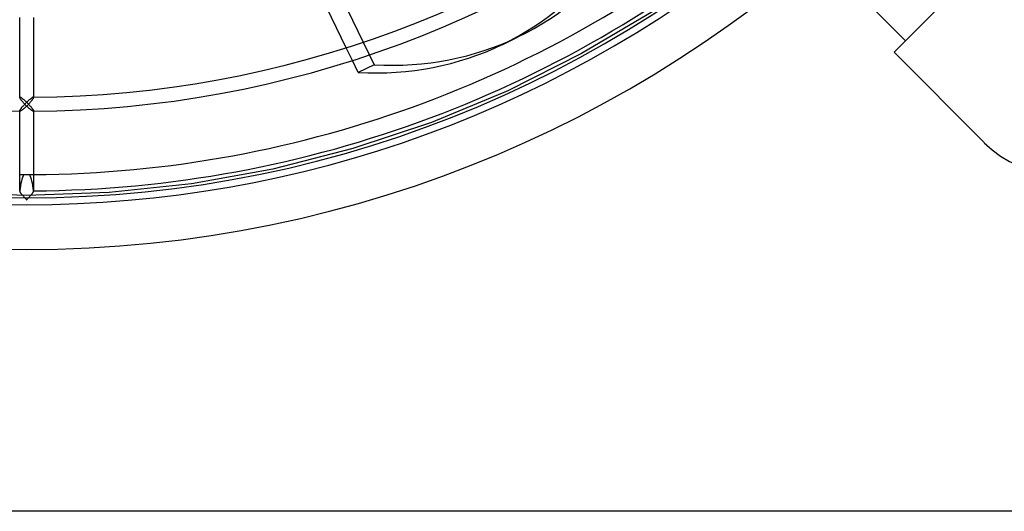
# Model space of a CAD drawing. Extents: x -200 to 200, y -200 to 200.
# Drawn here: x -1 to 133, y -200 to -133 of the extents above; entities that cross this region are included whole.
import ezdxf

# ---------------------------------------------------------------- set-up
doc = ezdxf.new("R2010")
doc.units = 0
doc.layers.add('HIDDEN', color=7, linetype='CONTINUOUS')
doc.layers.add('THICK', color=7, linetype='CONTINUOUS')

msp = doc.modelspace()

# ---------------------------------------------------------------- linework, layer by layer
at = {"layer": 'HIDDEN'}
for p, q in [((9.49, -61.27), (47.16, -139.49)), ((84.98, -132.24), (75.33, -137.96)), ((44.21, -138.89), (43.38, -137.17)), ((75.33, -137.96), (65.3, -142.99)), ((117.73, -137.77), (117.73, -137.77)), ((47.16, -139.49), (44.99, -140.53)), ((65.3, -142.99), (54.93, -147.28)), ((-0.93, -143.87), (-0.94, -143.87)), ((-0.94, -143.87), (-0.94, -143.88)), ((-0.94, -143.88), (-0.94, -143.88)), ((-0.94, -143.88), (-0.94, -143.89)), ((-0.94, -143.89), (-0.94, -143.89)), ((-0.94, -143.89), (-0.94, -143.9)), ((-0.92, -143.87), (-0.93, -143.87)), ((-0.93, -143.87), (-0.93, -143.87)), ((-0.91, -143.86), (-0.92, -143.86)), ((-0.92, -143.86), (-0.92, -143.87)), ((-0.89, -143.87), (-0.91, -143.86)), ((-0.86, -143.87), (-0.89, -143.87)), ((-0.83, -143.89), (-0.86, -143.87)), ((-0.8, -143.9), (-0.83, -143.89)), ((-0.76, -143.92), (-0.8, -143.9)), ((-0.73, -143.95), (-0.76, -143.92)), ((-0.69, -143.97), (-0.73, -143.95)), ((-0.64, -144), (-0.69, -143.97)), ((-0.6, -144.04), (-0.64, -144)), ((-0.55, -144.07), (-0.6, -144.04)), ((-0.51, -144.11), (-0.55, -144.07)), ((-0.46, -144.15), (-0.51, -144.11)), ((-0.41, -144.19), (-0.46, -144.15)), ((-0.36, -144.23), (-0.41, -144.19)), ((-0.31, -144.27), (-0.36, -144.23)), ((-0.26, -144.32), (-0.31, -144.27)), ((-0.21, -144.36), (-0.26, -144.32)), ((0.26, -144.32), (0.21, -144.36)), ((0.31, -144.27), (0.26, -144.32)), ((0.36, -144.23), (0.31, -144.27)), ((0.41, -144.19), (0.36, -144.23)), ((0.46, -144.15), (0.41, -144.19)), ((0.51, -144.11), (0.46, -144.15)), ((0.55, -144.07), (0.51, -144.11)), ((0.6, -144.04), (0.55, -144.07)), ((0.64, -144), (0.6, -144.04)), ((0.69, -143.97), (0.64, -144)), ((0.73, -143.95), (0.69, -143.97)), ((0.76, -143.92), (0.73, -143.95)), ((0.8, -143.9), (0.76, -143.92)), ((0.83, -143.89), (0.8, -143.9)), ((0.86, -143.87), (0.83, -143.89)), ((0.89, -143.87), (0.86, -143.87)), ((0.91, -143.86), (0.89, -143.87)), ((0.92, -143.86), (0.91, -143.86)), ((0.92, -143.87), (0.92, -143.86)), ((0.93, -143.87), (0.92, -143.87)), ((0.94, -143.87), (0.93, -143.87)), ((0.93, -143.87), (0.93, -143.87)), ((0.94, -143.88), (0.94, -143.87)), ((0.94, -143.89), (0.94, -143.88)), ((0.94, -143.88), (0.94, -143.88)), ((0.94, -143.9), (0.94, -143.89)), ((0.94, -143.89), (0.94, -143.89)), ((-0.93, -145.67), (-0.92, -145.64)), ((-0.92, -145.64), (-0.9, -145.6)), ((-0.9, -145.6), (-0.88, -145.56)), ((-0.88, -145.56), (-0.85, -145.52)), ((-0.85, -145.52), (-0.82, -145.48)), ((-0.82, -145.48), (-0.79, -145.43)), ((-0.79, -145.43), (-0.76, -145.38)), ((-0.76, -145.38), (-0.72, -145.33)), ((-0.72, -145.33), (-0.68, -145.28)), ((-0.68, -145.28), (-0.63, -145.23)), ((-0.63, -145.23), (-0.59, -145.18)), ((-0.59, -145.18), (-0.55, -145.13)), ((-0.55, -145.13), (-0.5, -145.07)), ((-0.5, -145.07), (-0.45, -145.02)), ((-0.45, -145.02), (-0.4, -144.97)), ((-0.4, -144.97), (-0.35, -144.91)), ((-0.35, -144.91), (-0.3, -144.86)), ((-0.3, -144.86), (-0.25, -144.81)), ((-0.25, -144.81), (-0.2, -144.76)), ((-0.16, -144.41), (-0.21, -144.36)), ((-0.2, -144.76), (-0.15, -144.71)), ((-0.1, -144.46), (-0.16, -144.41)), ((-0.15, -144.71), (-0.1, -144.65)), ((-0.05, -144.5), (-0.1, -144.46)), ((-0.1, -144.65), (-0.05, -144.6)), ((0, -144.55), (-0.05, -144.5)), ((-0.05, -144.6), (0, -144.55)), ((0.05, -144.5), (0, -144.55)), ((0, -144.55), (0.05, -144.6)), ((0.1, -144.46), (0.05, -144.5)), ((0.05, -144.6), (0.1, -144.65)), ((0.16, -144.41), (0.1, -144.46)), ((0.1, -144.65), (0.15, -144.71)), ((0.15, -144.71), (0.2, -144.76)), ((0.21, -144.36), (0.16, -144.41)), ((0.2, -144.76), (0.25, -144.81)), ((0.25, -144.81), (0.3, -144.86)), ((0.3, -144.86), (0.35, -144.91)), ((0.35, -144.91), (0.4, -144.97)), ((0.4, -144.97), (0.45, -145.02)), ((0.45, -145.02), (0.5, -145.07)), ((0.5, -145.07), (0.55, -145.13)), ((0.55, -145.13), (0.59, -145.18)), ((0.59, -145.18), (0.63, -145.23)), ((0.63, -145.23), (0.68, -145.28)), ((0.68, -145.28), (0.72, -145.33)), ((0.72, -145.33), (0.76, -145.38)), ((0.76, -145.38), (0.79, -145.43)), ((0.79, -145.43), (0.82, -145.48)), ((0.82, -145.48), (0.85, -145.52)), ((0.85, -145.52), (0.88, -145.56)), ((0.88, -145.56), (0.9, -145.6)), ((0.9, -145.6), (0.92, -145.64)), ((0.92, -145.64), (0.93, -145.67)), ((-0.94, -145.7), (-0.93, -145.67)), ((-0.94, -145.72), (-0.94, -145.7)), ((-0.94, -145.73), (-0.94, -145.72)), ((-0.94, -145.75), (-0.94, -145.72)), ((-0.94, -145.74), (-0.94, -145.73)), ((-0.94, -145.75), (-0.94, -145.74)), ((-0.93, -145.75), (-0.94, -145.75)), ((-0.92, -145.75), (-0.93, -145.75)), ((-0.91, -145.75), (-0.92, -145.75)), ((0.92, -145.75), (0.91, -145.75)), ((0.93, -145.75), (0.92, -145.75)), ((0.92, -145.75), (0.92, -145.75)), ((0.93, -145.67), (0.94, -145.7)), ((0.94, -145.75), (0.93, -145.75)), ((0.93, -145.75), (0.93, -145.75)), ((0.94, -145.7), (0.94, -145.72)), ((0.94, -145.72), (0.94, -145.75)), ((0.94, -145.72), (0.94, -145.73)), ((0.94, -145.73), (0.94, -145.73)), ((0.94, -145.73), (0.94, -145.74)), ((0.94, -145.74), (0.94, -145.74)), ((0.94, -145.74), (0.94, -145.75)), ((54.93, -147.28), (44.29, -150.82)), ((44.29, -150.82), (33.41, -153.6)), ((129.98, -150.02), (129.98, -150.02)), ((33.41, -153.6), (22.37, -155.59)), ((-0.39, -154.35), (-0.35, -154.35)), ((-0.35, -154.35), (-0.31, -154.35)), ((-0.31, -154.35), (-0.26, -154.35)), ((-0.26, -154.35), (-0.22, -154.35)), ((-0.22, -154.35), (-0.18, -154.35)), ((-0.18, -154.35), (-0.13, -154.35)), ((-0.13, -154.35), (-0.09, -154.35)), ((-0.09, -154.35), (-0.04, -154.35)), ((-0.04, -154.35), (0, -154.35)), ((0, -154.35), (0.04, -154.35)), ((0.04, -154.35), (0.09, -154.35)), ((0.09, -154.35), (0.13, -154.35)), ((0.13, -154.35), (0.18, -154.35)), ((0.18, -154.35), (0.22, -154.35)), ((0.22, -154.35), (0.26, -154.35)), ((0.26, -154.35), (0.31, -154.35)), ((0.31, -154.35), (0.35, -154.35)), ((0.35, -154.35), (0.39, -154.35)), ((22.37, -155.59), (11.21, -156.79)), ((0, -157.19), (-11.21, -156.79)), ((-0.93, -156.56), (-0.94, -156.56)), ((-0.94, -156.56), (-0.94, -156.57)), ((-0.94, -156.57), (-0.94, -156.57)), ((-0.94, -156.57), (-0.94, -156.58)), ((-0.94, -156.58), (-0.94, -156.58)), ((-0.94, -156.58), (-0.94, -156.59)), ((-0.92, -156.55), (-0.93, -156.56)), ((-0.93, -156.56), (-0.93, -156.56)), ((-0.91, -156.55), (-0.92, -156.55)), ((-0.92, -156.55), (-0.92, -156.55)), ((11.21, -156.79), (0, -157.19)), ((0.92, -156.55), (0.91, -156.55)), ((0.93, -156.56), (0.92, -156.55)), ((0.92, -156.55), (0.92, -156.55)), ((0.94, -156.56), (0.93, -156.56)), ((0.93, -156.56), (0.93, -156.56)), ((0.94, -156.57), (0.94, -156.56)), ((0.94, -156.58), (0.94, -156.57)), ((0.94, -156.57), (0.94, -156.57)), ((0.94, -156.59), (0.94, -156.58)), ((0.94, -156.58), (0.94, -156.58))]:
    msp.add_line(p, q, dxfattribs=at)
for radius, start, end in [(164.5, 180, 0), (157.5, 180, 270), (157.5, 270, 0), (143.87, 269.6236, 269.638), (143.87, 270.362, 270.3763), (154.35, 269.6492, 269.8546), (154.35, 270.1454, 270.3508), (156.56, 269.6541, 269.6674), (156.56, 270.3326, 270.3459)]:
    msp.add_arc((0, 0), radius, start, end, dxfattribs=at)
for centre, major_axis, ratio, start_param, end_param in [((33.88, -67.59), (-32.8, 68.11), 0.707107, 2.773552, 3.141593), ((0, -157.5), (0, 3.46), 0.272968, 0.427422, 1.293527), ((0, -157.5), (0, 3.46), 0.272968, -1.293527, -0.427422)]:
    msp.add_ellipse(centre, major_axis=major_axis, ratio=ratio, start_param=start_param, end_param=end_param, dxfattribs=at)
at = {"layer": 'THICK'}
for p, q in [((119.29, -136.21), (94.25, -111.18)), ((117.73, -137.77), (137.77, -117.73)), ((43.38, -137.17), (38.64, -127.34)), ((-0.94, -143.9), (-0.94, -133.07)), ((0.94, -133.07), (0.94, -143.9)), ((64.52, -136.75), (66.69, -135.7)), ((44.99, -140.53), (44.21, -138.89)), ((129.98, -150.02), (117.73, -137.77)), ((-0.94, -143.9), (-0.94, -143.92)), ((-0.94, -143.92), (-0.94, -143.95)), ((-0.94, -143.95), (-0.92, -143.98)), ((-0.92, -143.98), (-0.91, -144.01)), ((-0.91, -144.01), (-0.89, -144.05)), ((-0.89, -144.05), (-0.86, -144.08)), ((-0.86, -144.08), (-0.84, -144.13)), ((-0.84, -144.13), (-0.81, -144.17)), ((-0.81, -144.17), (-0.77, -144.22)), ((-0.77, -144.22), (-0.74, -144.26)), ((-0.74, -144.26), (-0.7, -144.31)), ((-0.7, -144.31), (-0.66, -144.36)), ((0.66, -144.36), (0.7, -144.31)), ((0.7, -144.31), (0.74, -144.26)), ((0.74, -144.26), (0.77, -144.22)), ((0.77, -144.22), (0.81, -144.17)), ((0.81, -144.17), (0.84, -144.13)), ((0.84, -144.13), (0.86, -144.08)), ((0.86, -144.08), (0.89, -144.05)), ((0.89, -144.05), (0.91, -144.01)), ((0.91, -144.01), (0.92, -143.98)), ((0.92, -143.98), (0.94, -143.95)), ((0.94, -143.92), (0.94, -143.9)), ((0.94, -143.95), (0.94, -143.92)), ((-0.71, -145.66), (-0.74, -145.68)), ((-0.67, -145.64), (-0.71, -145.66)), ((-0.63, -145.61), (-0.67, -145.64)), ((-0.66, -144.36), (-0.62, -144.41)), ((-0.59, -145.58), (-0.63, -145.61)), ((-0.62, -144.41), (-0.58, -144.46)), ((-0.54, -145.55), (-0.59, -145.58)), ((-0.58, -144.46), (-0.54, -144.51)), ((-0.54, -144.51), (-0.49, -144.56)), ((-0.5, -145.51), (-0.54, -145.55)), ((-0.46, -145.48), (-0.5, -145.51)), ((-0.49, -144.56), (-0.45, -144.61)), ((-0.41, -145.44), (-0.46, -145.48)), ((-0.45, -144.61), (-0.4, -144.66)), ((-0.36, -145.4), (-0.41, -145.44)), ((-0.4, -144.66), (-0.35, -144.71)), ((-0.31, -145.35), (-0.36, -145.4)), ((-0.35, -144.71), (-0.31, -144.76)), ((-0.31, -144.76), (-0.26, -144.81)), ((-0.26, -145.31), (-0.31, -145.35)), ((-0.26, -144.81), (-0.21, -144.87)), ((-0.21, -145.27), (-0.26, -145.31)), ((-0.21, -144.87), (-0.16, -144.92)), ((-0.16, -145.22), (-0.21, -145.27)), ((-0.16, -144.92), (-0.1, -144.97)), ((-0.11, -145.17), (-0.16, -145.22)), ((-0.05, -145.12), (-0.11, -145.17)), ((-0.1, -144.97), (-0.05, -145.02)), ((-0.05, -145.02), (0, -145.07)), ((0, -145.07), (-0.05, -145.12)), ((0, -145.07), (0.05, -145.02)), ((0.05, -145.12), (0, -145.07)), ((0.05, -145.02), (0.1, -144.97)), ((0.11, -145.17), (0.05, -145.12)), ((0.1, -144.97), (0.16, -144.92)), ((0.16, -145.22), (0.11, -145.17)), ((0.16, -144.92), (0.21, -144.87)), ((0.21, -145.27), (0.16, -145.22)), ((0.21, -144.87), (0.26, -144.81)), ((0.26, -145.31), (0.21, -145.27)), ((0.26, -144.81), (0.31, -144.76)), ((0.31, -145.35), (0.26, -145.31)), ((0.31, -144.76), (0.35, -144.71)), ((0.36, -145.4), (0.31, -145.35)), ((0.35, -144.71), (0.4, -144.66)), ((0.41, -145.44), (0.36, -145.4)), ((0.4, -144.66), (0.45, -144.61)), ((0.46, -145.48), (0.41, -145.44)), ((0.45, -144.61), (0.49, -144.56)), ((0.5, -145.51), (0.46, -145.48)), ((0.49, -144.56), (0.54, -144.51)), ((0.54, -145.55), (0.5, -145.51)), ((0.54, -144.51), (0.58, -144.46)), ((0.59, -145.58), (0.54, -145.55)), ((0.58, -144.46), (0.62, -144.41)), ((0.63, -145.61), (0.59, -145.58)), ((0.62, -144.41), (0.66, -144.36)), ((0.67, -145.64), (0.63, -145.61)), ((0.71, -145.66), (0.67, -145.64)), ((0.74, -145.68), (0.71, -145.66)), ((-0.94, -156.59), (-0.94, -145.75)), ((-0.89, -145.75), (-0.91, -145.75)), ((-0.87, -145.75), (-0.89, -145.75)), ((-0.84, -145.74), (-0.87, -145.75)), ((-0.81, -145.72), (-0.84, -145.74)), ((-0.78, -145.71), (-0.81, -145.72)), ((-0.74, -145.68), (-0.78, -145.71)), ((0.78, -145.71), (0.74, -145.68)), ((0.81, -145.72), (0.78, -145.71)), ((0.84, -145.74), (0.81, -145.72)), ((0.87, -145.75), (0.84, -145.74)), ((0.89, -145.75), (0.87, -145.75)), ((0.91, -145.75), (0.89, -145.75)), ((0.94, -145.75), (0.94, -156.59)), ((-0.94, -156.59), (-0.94, -156.61)), ((-0.94, -156.61), (-0.94, -156.63)), ((-0.94, -156.63), (-0.92, -156.66)), ((-0.92, -156.66), (-0.91, -156.7)), ((-0.91, -156.7), (-0.89, -156.73)), ((-0.89, -156.73), (-0.86, -156.77)), ((-0.86, -156.77), (-0.84, -156.81)), ((-0.84, -156.81), (-0.81, -156.86)), ((-0.81, -156.86), (-0.77, -156.9)), ((-0.77, -156.9), (-0.74, -156.95)), ((-0.74, -156.95), (-0.7, -157)), ((-0.7, -157), (-0.66, -157.05)), ((-0.66, -157.05), (-0.62, -157.09)), ((-0.62, -157.09), (-0.58, -157.14)), ((-0.58, -157.14), (-0.54, -157.19)), ((-0.54, -157.19), (-0.49, -157.25)), ((-0.49, -157.25), (-0.45, -157.3)), ((-0.45, -157.3), (-0.4, -157.35)), ((-0.4, -157.35), (-0.35, -157.4)), ((-0.35, -157.4), (-0.31, -157.45)), ((-0.31, -157.45), (-0.26, -157.5)), ((-0.26, -157.5), (-0.21, -157.55)), ((-0.21, -157.55), (-0.16, -157.6)), ((-0.16, -157.6), (-0.1, -157.66)), ((-0.1, -157.66), (-0.05, -157.71)), ((0.05, -157.71), (0.1, -157.66)), ((0.1, -157.66), (0.16, -157.6)), ((0.16, -157.6), (0.21, -157.55)), ((0.21, -157.55), (0.26, -157.5)), ((0.26, -157.5), (0.31, -157.45)), ((0.31, -157.45), (0.35, -157.4)), ((0.35, -157.4), (0.4, -157.35)), ((0.4, -157.35), (0.45, -157.3)), ((0.45, -157.3), (0.49, -157.25)), ((0.49, -157.25), (0.54, -157.19)), ((0.54, -157.19), (0.58, -157.14)), ((0.58, -157.14), (0.62, -157.09)), ((0.62, -157.09), (0.66, -157.05)), ((0.66, -157.05), (0.7, -157)), ((0.7, -157), (0.74, -156.95)), ((0.74, -156.95), (0.77, -156.9)), ((0.77, -156.9), (0.81, -156.86)), ((0.81, -156.86), (0.84, -156.81)), ((0.84, -156.81), (0.86, -156.77)), ((0.86, -156.77), (0.89, -156.73)), ((0.89, -156.73), (0.91, -156.7)), ((0.91, -156.7), (0.92, -156.66)), ((0.92, -156.66), (0.94, -156.63)), ((0.94, -156.61), (0.94, -156.59)), ((0.94, -156.63), (0.94, -156.61)), ((-0.05, -157.71), (0, -157.76)), ((0, -157.76), (0.05, -157.71)), ((184, -200), (-184, -200))]:
    msp.add_line(p, q, dxfattribs=at)
for centre, radius, start, end in [((0, 0), 143.87, 270.3763, 310.2908), ((0, 0), 145.76, 229.648, 269.6426), ((0, 0), 145.76, 270.3574, 310.352), ((0, 0), 154.35, 270.3508, 310.5522), ((0, 0), 156.56, 270.3459, 310.6149), ((0, 0), 158.44, 229.3326, 310.6674), ((140, -140), 14.18, 225, 45)]:
    msp.add_arc(centre, radius, start, end, dxfattribs=at)
for centre, major_axis, start_param, end_param in [((33.88, -67.59), (-32.8, 68.11), 3.141593, 3.509634), ((31.72, -68.63), (32.8, -68.11), 0, 0.368041), ((31.72, -68.63), (32.8, -68.11), -0.368041, 0)]:
    msp.add_ellipse(centre, major_axis=major_axis, ratio=0.707107, start_param=start_param, end_param=end_param, dxfattribs=at)

doc.saveas('drawing.dxf')
